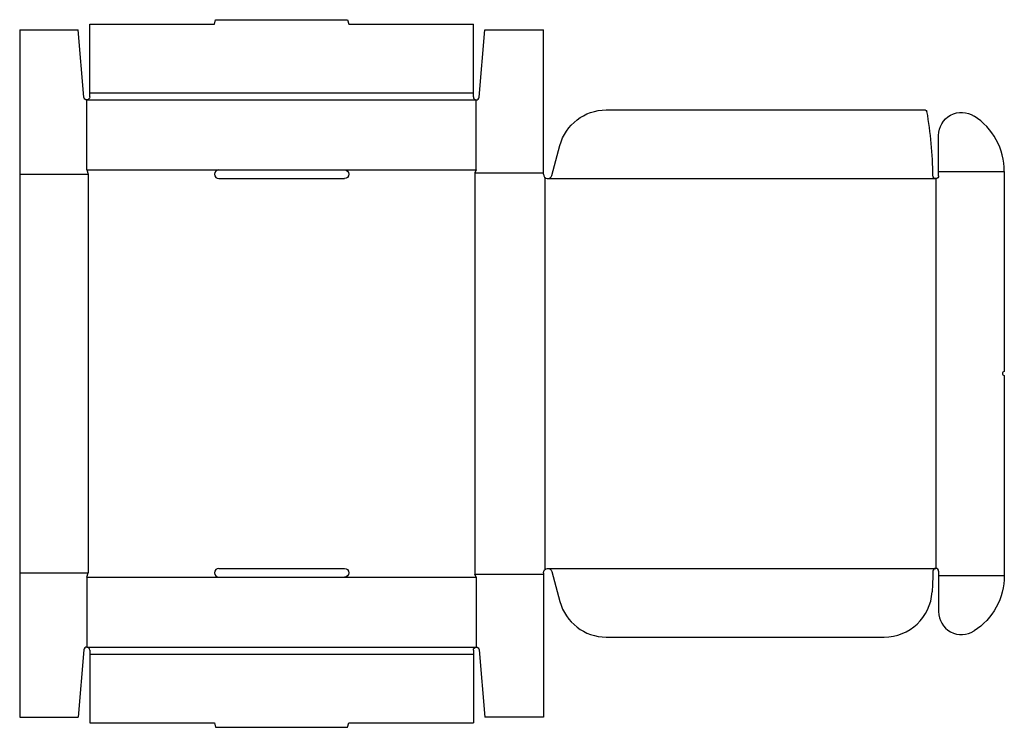
# Model space of a CAD drawing. Extents: x 0 to 513, y -5 to 363.
import ezdxf

# ---------------------------------------------------------------- set-up
doc = ezdxf.new("R2010")
doc.units = 0
doc.header["$MEASUREMENT"] = 0
doc.layers.add('CREASE', color=7, linetype='CONTINUOUS')
doc.layers.add('THRU-CUT', color=7, linetype='CONTINUOUS')

msp = doc.modelspace()

# ---------------------------------------------------------------- linework, layer by layer
at = {"layer": 'CREASE', "color": 3}
for p, q in [((36.5, 325.25), (236.5, 325.25)), ((35, 321.5), (238, 321.5)), ((0, 282.75), (35.75, 282.75)), ((35, 285), (103.75, 285)), ((35.75, 282.75), (35.75, 75.25)), ((169.25, 285), (238, 285)), ((237.25, 283.5), (237.25, 74.5)), ((237.25, 283.5), (273, 283.5)), ((479, 284.25), (513.25, 284.25)), ((273.75, 281.07), (273.75, 76.93)), ((275.25, 280.5), (477.5, 280.5)), ((477.5, 280.5), (477.5, 77.5)), ((275.25, 77.5), (477.5, 77.5)), ((0, 75.25), (35.75, 75.25)), ((35, 73), (103.75, 73)), ((169.25, 73), (238, 73)), ((237.25, 74.5), (273, 74.5)), ((479, 73.75), (513.25, 73.75)), ((35, 36.5), (238, 36.5)), ((36.5, 32.75), (236.5, 32.75))]:
    msp.add_line(p, q, dxfattribs=at)
at = {"layer": 'THRU-CUT', "color": 5}
for p, q in [((36.5, 323), (36.5, 361)), ((36.5, 361), (101.5, 361)), ((101.5, 361), (102.1, 363.25)), ((102.1, 363.25), (170.9, 363.25)), ((170.9, 363.25), (171.5, 361)), ((171.5, 361), (236.5, 361)), ((236.5, 325.25), (236.5, 361)), ((0, 358), (30.5, 358)), ((0, 358), (0, 0)), ((33.51, 322.87), (30.5, 358)), ((239.49, 322.87), (242.5, 358)), ((242.5, 358), (273, 358)), ((273, 282.75), (273, 358)), ((236.5, 323), (236.5, 325.25)), ((35, 285), (35, 321.5)), ((238, 285), (238, 321.5)), ((305.74, 316.25), (471.96, 316.25)), ((479, 284.25), (479, 302.99)), ((277.42, 282.17), (281.59, 297.72)), ((35, 285), (35.75, 282.75)), ((103.75, 285), (169.25, 285)), ((238, 285), (237.25, 283.5)), ((479, 282), (479, 284.25)), ((513.25, 284.25), (513.25, 180)), ((103.75, 280.5), (169.25, 280.5)), ((513.25, 178), (513.25, 73.75)), ((103.75, 77.5), (169.25, 77.5)), ((35, 73), (35.75, 75.25)), ((35, 73), (35, 36.5)), ((103.75, 73), (169.25, 73)), ((238, 73), (237.25, 74.5)), ((238, 73), (238, 36.5)), ((273, 75.25), (273, 0)), ((277.42, 75.83), (281.59, 60.28)), ((479, 76), (479, 55.01)), ((305.74, 41.75), (450.68, 41.75)), ((33.51, 35.13), (30.5, 0)), ((36.5, 35), (36.5, 32.75)), ((36.5, 32.75), (36.5, -3)), ((236.5, 35), (236.5, 32.75)), ((236.5, 32.75), (236.5, -3)), ((239.49, 35.13), (242.5, 0)), ((0, 0), (30.5, 0)), ((273, 0), (242.5, 0)), ((36.5, -3), (101.5, -3)), ((101.5, -3), (102.1, -5.25)), ((170.9, -5.25), (171.5, -3)), ((171.5, -3), (236.5, -3)), ((102.1, -5.25), (170.9, -5.25))]:
    msp.add_line(p, q, dxfattribs=at)
at = {"layer": 'THRU-CUT', "color": 5, "extrusion": (0, 0, -1)}
for centre, radius, start, end in [((-35, 323), 1.5, 180, 355.1098), ((-305.74, 291.25), 25, 15, 90), ((-471.96, 315.25), 1, 90, 169.9817), ((-491, 302.99), 12, 0, 122.6378), ((-169.25, 282.75), 2.25, 90, 270), ((-477.5, 282), 1.5, 180, 359.5751), ((-169.25, 75.25), 2.25, 90, 270), ((-275.25, 75.25), 2.25, 0, 165), ((-275.25, 77.5), 200.76, 180.4249, 183.5067), ((-479, 73.75), 34.25, 180, 237.3622), ((-238, 35), 1.5, 0, 175.1098)]:
    msp.add_arc(centre, radius, start, end, dxfattribs=at)
at = {"layer": 'THRU-CUT', "color": 5}
for centre, radius, start, end in [((238, 323), 1.5, 180, 355.1098), ((275.25, 280.5), 200.76, 0.4249, 10.0183), ((479, 284.25), 34.25, 0, 57.3622), ((103.75, 282.75), 2.25, 90, 270), ((275.25, 282.75), 2.25, 180, 345), ((513.25, 179), 1, 90, 270), ((103.75, 75.25), 2.25, 90, 270), ((477.5, 76), 1.5, 0, 179.5751), ((450.68, 66.75), 25, 270, 356.4933), ((305.74, 66.75), 25, 195, 270), ((491, 55.01), 12, 180, 302.6378), ((35, 35), 1.5, 0, 175.1098)]:
    msp.add_arc(centre, radius, start, end, dxfattribs=at)

doc.saveas('drawing.dxf')
